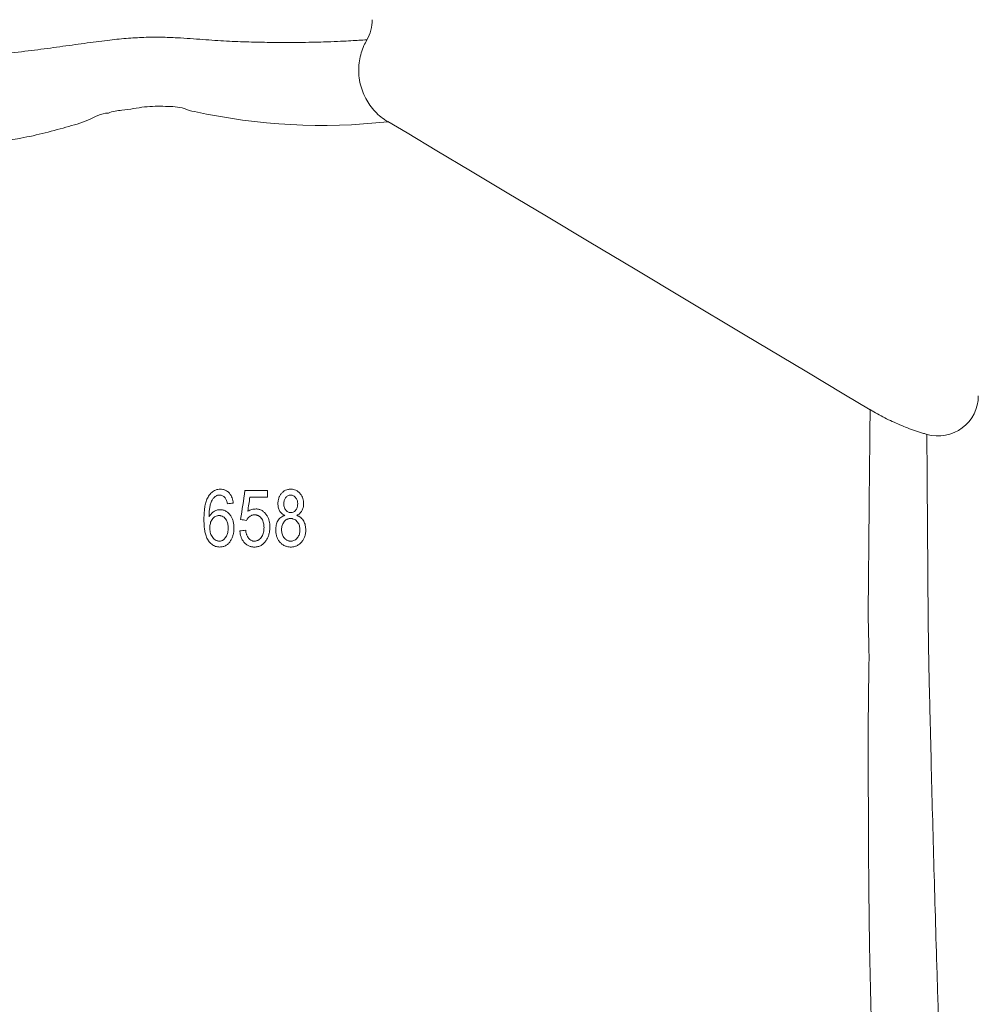
# Model space of a CAD drawing. Units: millimetres. Extents: x -547 to 1791, y -681 to 1458.
# Drawn here: x 747 to 986, y 324 to 569 of the extents above; entities that cross this region are included whole.
import ezdxf

# ---------------------------------------------------------------- set-up
doc = ezdxf.new("R2010")
doc.units = ezdxf.units.MM

msp = doc.modelspace()

# ---------------------------------------------------------------- linework, layer by layer
at = {"color": 7, "linetype": 'Continuous', "lineweight": 15}
msp.add_line((838.85, 544.03), (838.85, 544.03), dxfattribs=at)
at = {"color": 7, "linetype": 'Continuous', "lineweight": 15, "flags": 128}
msp.add_lwpolyline([(958.96, 472.29), (952.42, 476.2), (943.16, 481.74), (927.42, 491.15), (912.7, 499.95), (900.44, 507.28), (888.99, 514.13), (878.36, 520.48), (868.56, 526.34), (859.4, 531.82), (851.09, 536.78), (843.64, 541.24), (838.88, 544.08)], dxfattribs=at)
at = {"color": 7, "linetype": 'Continuous', "lineweight": 15}
for centre, start, end in [((824.93, 569.44), 329.8977, 0), ((975.88, 475.78), 254.0777, 360)]:
    msp.add_arc(centre, 10.03, start, end, dxfattribs=at)
at = {"color": 8, "linetype": 'Continuous', "lineweight": 15}
msp.add_arc((822.4, 689.38), 146.28, 257.4951, 276.4581, dxfattribs=at)
for points, knots in [([(740.36, 560.76), (741.69, 560.88), (745.24, 561.19), (750.88, 561.85), (757.2, 562.7), (763.28, 563.57), (768.78, 564.3), (773.72, 564.8), (778.17, 565.07), (782.42, 565.12), (787.36, 564.92), (792.83, 564.48), (798.74, 564.08), (804.3, 563.88), (810.5, 563.75), (816.94, 563.75), (822.42, 563.88), (826.39, 564.02), (829.18, 564.16), (831.31, 564.29), (832.75, 564.38), (833.53, 564.44), (833.55, 564.44), (833.56, 564.44)], [0, 0, 0, 0, 0.021691, 0.057832, 0.093967, 0.130472, 0.166973, 0.197731, 0.228489, 0.259612, 0.290737, 0.343138, 0.395547, 0.448365, 0.501182, 0.586342, 0.671496, 0.729547, 0.787637, 0.845684, 0.902495, 0.959345, 1, 1, 1, 1]), ([(976.5, 304.81), (976.41, 307.53), (976.23, 312.97), (975.97, 321.1), (975.72, 329.19), (975.41, 339.28), (975.06, 351.22), (974.67, 364.91), (974.32, 378.22), (974.05, 389.5), (973.82, 398.82), (973.63, 406.37), (973.47, 414.84), (973.39, 423.9), (973.33, 433.01), (973.27, 440.97), (973.22, 447.85), (973.18, 453.75), (973.15, 458.59), (973.12, 462.31), (973.1, 464.82), (973.08, 466.09), (973.09, 466.01), (973.09, 465.98)], [0, 0, 0, 0, 0.03139, 0.06278, 0.094428, 0.126077, 0.182038, 0.237998, 0.295565, 0.353131, 0.390288, 0.427472, 0.464619, 0.522151, 0.579689, 0.633905, 0.688121, 0.743804, 0.799486, 0.855711, 0.911935, 0.969799, 1, 1, 1, 1])]:
    msp.add_open_spline(points, degree=3, knots=knots, dxfattribs=at)
at = {"color": 7, "linetype": 'Continuous', "lineweight": 15}
for points, knots in [([(838.86, 544.04), (838.53, 544.23), (837.65, 544.75), (836.36, 545.85), (834.98, 547.3), (833.8, 548.95), (832.85, 550.76), (832.12, 552.76), (831.67, 554.9), (831.55, 557.08), (831.73, 559.18), (832.17, 561.15), (832.8, 562.9), (833.37, 563.93), (833.63, 564.4)], [0, 0, 0, 0, 0.048356, 0.131898, 0.217565, 0.304543, 0.392335, 0.480618, 0.578193, 0.671763, 0.7615, 0.847848, 0.931036, 1, 1, 1, 1]), ([(790.72, 546.57), (790.72, 546.57), (789.72, 546.57), (787.65, 547.76), (783.48, 547.87), (778.32, 547.92), (773.59, 546.88), (770.3, 546.71), (769.25, 546.18), (769.25, 546.18)], [0, 0, 0, 0, 0.000002, 0.136804, 0.379143, 0.622332, 0.864364, 0.999997, 1, 1, 1, 1]), ([(769.25, 546.18), (769.25, 546.18), (767.42, 546.18), (764.24, 544.15), (758.67, 542.68), (752.81, 541.01), (747.17, 539.85), (743.53, 539.24), (741.97, 538.98)], [0, 0, 0, 0, 0.000002, 0.207502, 0.414943, 0.62775, 0.840751, 1, 1, 1, 1]), ([(958.48, 421.16), (958.48, 421.29), (958.48, 421.42), (958.48, 421.67), (958.49, 422.05), (958.5, 422.94), (958.51, 424.69), (958.52, 426.16), (958.55, 429.05), (958.57, 430.92), (958.61, 436.36), (958.65, 439.76), (958.69, 444.51), (958.7, 446.04), (958.73, 448.98), (958.74, 450.4), (958.78, 454.44), (958.81, 456.86), (958.85, 461.19), (958.87, 463.1), (958.9, 466.39), (958.91, 467.78), (958.93, 469.18), (958.93, 469.45), (958.94, 469.94), (958.94, 470.17), (958.94, 470.8), (958.95, 471.16), (958.96, 472), (958.96, 472.29), (958.96, 472.29)], [0, 0, 0, 0, 0.003906, 0.003906, 0.007812, 0.015625, 0.03125, 0.0625, 0.0625, 0.125, 0.125, 0.25, 0.25, 0.3125, 0.3125, 0.375, 0.375, 0.5, 0.5, 0.625, 0.625, 0.75, 0.75, 0.78125, 0.78125, 0.8125, 0.8125, 0.875, 0.875, 1, 1, 1, 1]), ([(973.13, 466.16), (972.84, 466.24), (971.2, 466.67), (968.29, 467.72), (964.47, 469.33), (961.36, 470.87), (959.58, 471.95), (958.98, 472.32)], [0, 0, 0, 0, 0.0580864, 0.3292377, 0.5976258, 0.8632275, 1, 1, 1, 1]), ([(793.06, 444.94), (793.06, 445.35), (793.06, 445.76), (793.1, 446.57), (793.14, 446.98), (793.23, 447.78), (793.29, 448.18), (793.41, 448.77), (793.46, 448.97), (793.56, 449.35), (793.62, 449.55), (793.76, 449.93), (793.84, 450.11), (794.01, 450.46), (794.11, 450.63), (794.33, 450.96), (794.44, 451.12), (794.7, 451.41), (794.83, 451.56), (795.12, 451.82), (795.28, 451.93), (795.61, 452.14), (795.79, 452.22), (796.15, 452.36), (796.33, 452.42), (796.72, 452.48), (796.92, 452.49), (797.12, 452.5)], [0, 0, 0, 0, 0.125, 0.125, 0.25, 0.25, 0.375, 0.375, 0.4375, 0.4375, 0.5, 0.5, 0.5625, 0.5625, 0.625, 0.625, 0.6875, 0.6875, 0.75, 0.75, 0.8125, 0.8125, 0.875, 0.875, 0.9375, 0.9375, 1, 1, 1, 1]), ([(797.12, 452.5), (797.33, 452.5), (797.54, 452.49), (797.85, 452.43), (797.95, 452.4), (798.16, 452.34), (798.26, 452.3), (798.56, 452.17), (798.75, 452.07), (799.1, 451.8), (799.26, 451.65), (799.56, 451.32), (799.68, 451.13), (799.9, 450.74), (800, 450.54), (800.14, 450.12), (800.2, 449.9), (800.29, 449.47), (800.32, 449.26), (800.35, 449.04)], [0, 0, 0, 0, 0.125, 0.125, 0.1875, 0.1875, 0.25, 0.25, 0.375, 0.375, 0.5, 0.5, 0.625, 0.625, 0.75, 0.75, 0.875, 0.875, 1, 1, 1, 1]), ([(811.48, 448.87), (811.48, 448.99), (811.48, 449.11), (811.49, 449.34), (811.51, 449.46), (811.56, 449.8), (811.6, 450.03), (811.71, 450.35), (811.75, 450.46), (811.84, 450.67), (811.89, 450.77), (812.05, 451.07), (812.18, 451.25), (812.46, 451.59), (812.62, 451.75), (812.96, 452.02), (813.15, 452.13), (813.55, 452.32), (813.76, 452.39), (814.09, 452.46), (814.2, 452.47), (814.42, 452.49), (814.54, 452.5), (814.65, 452.5)], [0, 0, 0, 0, 0.0625, 0.0625, 0.125, 0.125, 0.25, 0.25, 0.3125, 0.3125, 0.375, 0.375, 0.5, 0.5, 0.625, 0.625, 0.75, 0.75, 0.875, 0.875, 0.9375, 0.9375, 1, 1, 1, 1]), ([(814.65, 452.5), (814.76, 452.5), (814.87, 452.5), (815.09, 452.48), (815.19, 452.46), (815.52, 452.4), (815.73, 452.33), (816.15, 452.14), (816.34, 452.02), (816.71, 451.73), (816.87, 451.56), (817.17, 451.2), (817.3, 451), (817.52, 450.59), (817.61, 450.38), (817.74, 449.93), (817.79, 449.71), (817.83, 449.38), (817.84, 449.27), (817.85, 449.04), (817.86, 448.93), (817.86, 448.81)], [0, 0, 0, 0, 0.0625, 0.0625, 0.125, 0.125, 0.25, 0.25, 0.375, 0.375, 0.5, 0.5, 0.625, 0.625, 0.75, 0.75, 0.875, 0.875, 0.9375, 0.9375, 1, 1, 1, 1]), ([(794.97, 449.51), (794.9, 449.36), (794.83, 449.21), (794.72, 448.9), (794.68, 448.74), (794.55, 448.27), (794.5, 447.94), (794.4, 447.28), (794.37, 446.94), (794.33, 446.27), (794.32, 445.93), (794.32, 445.59)], [0, 0, 0, 0, 0.125, 0.125, 0.25, 0.25, 0.5, 0.5, 0.75, 0.75, 1, 1, 1, 1]), ([(796.94, 451.04), (796.83, 451.04), (796.72, 451.03), (796.5, 451), (796.4, 450.96), (796.19, 450.88), (796.09, 450.83), (795.91, 450.72), (795.82, 450.65), (795.57, 450.43), (795.43, 450.27), (795.18, 449.9), (795.07, 449.71), (794.97, 449.51)], [0, 0, 0, 0, 0.125, 0.125, 0.25, 0.25, 0.375, 0.375, 0.5, 0.5, 0.75, 0.75, 1, 1, 1, 1]), ([(798.3, 450.38), (798.26, 450.43), (798.21, 450.48), (798.12, 450.57), (798.07, 450.62), (797.91, 450.74), (797.8, 450.82), (797.57, 450.93), (797.45, 450.97), (797.26, 451.02), (797.2, 451.03), (797.07, 451.04), (797.01, 451.04), (796.94, 451.04)], [0, 0, 0, 0, 0.125, 0.125, 0.25, 0.25, 0.5, 0.5, 0.75, 0.75, 0.875, 0.875, 1, 1, 1, 1]), ([(798.89, 448.85), (798.87, 448.99), (798.84, 449.12), (798.77, 449.39), (798.73, 449.52), (798.64, 449.78), (798.59, 449.91), (798.47, 450.16), (798.38, 450.27), (798.3, 450.38)], [0, 0, 0, 0, 0.25, 0.25, 0.5, 0.5, 0.75, 0.75, 1, 1, 1, 1]), ([(813.18, 445.98), (813.05, 446.05), (812.92, 446.12), (812.67, 446.27), (812.55, 446.36), (812.32, 446.56), (812.21, 446.66), (812.02, 446.9), (811.94, 447.02), (811.72, 447.42), (811.62, 447.71), (811.53, 448.14), (811.51, 448.29), (811.48, 448.58), (811.48, 448.73), (811.48, 448.87)], [0, 0, 0, 0, 0.125, 0.125, 0.25, 0.25, 0.375, 0.375, 0.5, 0.5, 0.75, 0.75, 0.875, 0.875, 1, 1, 1, 1]), ([(814.66, 451.04), (814.53, 451.04), (814.4, 451.03), (814.16, 450.97), (814.05, 450.92), (813.72, 450.74), (813.54, 450.56), (813.31, 450.27), (813.24, 450.16), (813.13, 449.93), (813.08, 449.81), (813.01, 449.57), (812.98, 449.44), (812.94, 449.18), (812.94, 449.05), (812.93, 448.91)], [0, 0, 0, 0, 0.125, 0.125, 0.25, 0.25, 0.5, 0.5, 0.625, 0.625, 0.75, 0.75, 0.875, 0.875, 1, 1, 1, 1]), ([(812.93, 448.91), (812.94, 448.78), (812.94, 448.65), (812.97, 448.4), (812.99, 448.27), (813.08, 447.88), (813.19, 447.63), (813.42, 447.29), (813.51, 447.19), (813.7, 447), (813.81, 446.92), (814.04, 446.79), (814.17, 446.74), (814.42, 446.68), (814.55, 446.67), (814.68, 446.67)], [0, 0, 0, 0, 0.125, 0.125, 0.25, 0.25, 0.5, 0.5, 0.625, 0.625, 0.75, 0.75, 0.875, 0.875, 1, 1, 1, 1]), ([(816.4, 448.82), (816.4, 448.95), (816.39, 449.07), (816.37, 449.33), (816.34, 449.45), (816.28, 449.7), (816.23, 449.83), (816.12, 450.07), (816.05, 450.19), (815.9, 450.41), (815.81, 450.51), (815.62, 450.69), (815.51, 450.78), (815.28, 450.91), (815.16, 450.96), (814.91, 451.03), (814.78, 451.03), (814.66, 451.04)], [0, 0, 0, 0, 0.125, 0.125, 0.25, 0.25, 0.375, 0.375, 0.5, 0.5, 0.625, 0.625, 0.75, 0.75, 0.875, 0.875, 1, 1, 1, 1]), ([(814.68, 446.67), (814.8, 446.67), (814.93, 446.68), (815.18, 446.74), (815.3, 446.79), (815.52, 446.91), (815.62, 446.99), (815.8, 447.15), (815.89, 447.25), (816.11, 447.55), (816.23, 447.79), (816.33, 448.16), (816.36, 448.29), (816.39, 448.55), (816.39, 448.68), (816.4, 448.82)], [0, 0, 0, 0, 0.125, 0.125, 0.25, 0.25, 0.375, 0.375, 0.5, 0.5, 0.75, 0.75, 0.875, 0.875, 1, 1, 1, 1]), ([(817.86, 448.81), (817.85, 448.66), (817.85, 448.51), (817.82, 448.21), (817.8, 448.07), (817.73, 447.78), (817.69, 447.64), (817.58, 447.36), (817.52, 447.23), (817.37, 446.98), (817.29, 446.86), (817.11, 446.64), (817, 446.54), (816.79, 446.35), (816.67, 446.26), (816.43, 446.11), (816.3, 446.05), (816.17, 445.98)], [0, 0, 0, 0, 0.125, 0.125, 0.25, 0.25, 0.375, 0.375, 0.5, 0.5, 0.625, 0.625, 0.75, 0.75, 0.875, 0.875, 1, 1, 1, 1]), ([(794.32, 445.59), (794.39, 445.72), (794.47, 445.85), (794.63, 446.09), (794.72, 446.2), (794.91, 446.42), (795.01, 446.52), (795.23, 446.72), (795.35, 446.81), (795.71, 447.05), (795.97, 447.17), (796.39, 447.31), (796.53, 447.34), (796.82, 447.38), (796.97, 447.39), (797.11, 447.4)], [0, 0, 0, 0, 0.125, 0.125, 0.25, 0.25, 0.375, 0.375, 0.5, 0.5, 0.75, 0.75, 0.875, 0.875, 1, 1, 1, 1]), ([(797.11, 447.4), (797.24, 447.39), (797.37, 447.39), (797.62, 447.36), (797.75, 447.33), (797.99, 447.26), (798.12, 447.22), (798.36, 447.11), (798.47, 447.05), (798.7, 446.92), (798.8, 446.84), (799.01, 446.68), (799.11, 446.59), (799.4, 446.31), (799.57, 446.1), (799.87, 445.66), (800, 445.42), (800.21, 444.94), (800.3, 444.68), (800.43, 444.16), (800.47, 443.91), (800.52, 443.38), (800.53, 443.12), (800.53, 442.86)], [0, 0, 0, 0, 0.0625, 0.0625, 0.125, 0.125, 0.1875, 0.1875, 0.25, 0.25, 0.3125, 0.3125, 0.375, 0.375, 0.5, 0.5, 0.625, 0.625, 0.75, 0.75, 0.875, 0.875, 1, 1, 1, 1]), ([(803.96, 447.03), (804.12, 447.11), (804.28, 447.19), (804.62, 447.33), (804.79, 447.39), (805.14, 447.48), (805.31, 447.52), (805.68, 447.57), (805.86, 447.57), (806.04, 447.58)], [0, 0, 0, 0, 0.25, 0.25, 0.5, 0.5, 0.75, 0.75, 1, 1, 1, 1]), ([(806.04, 447.58), (806.17, 447.57), (806.3, 447.57), (806.55, 447.54), (806.67, 447.51), (806.92, 447.45), (807.05, 447.4), (807.29, 447.3), (807.4, 447.24), (807.74, 447.04), (807.96, 446.87), (808.34, 446.5), (808.51, 446.29), (808.81, 445.85), (808.94, 445.61), (809.15, 445.12), (809.24, 444.87), (809.36, 444.36), (809.4, 444.1), (809.46, 443.58), (809.46, 443.32), (809.47, 443.06)], [0, 0, 0, 0, 0.0625, 0.0625, 0.125, 0.125, 0.1875, 0.1875, 0.25, 0.25, 0.375, 0.375, 0.5, 0.5, 0.625, 0.625, 0.75, 0.75, 0.875, 0.875, 1, 1, 1, 1]), ([(796.99, 438.1), (796.81, 438.1), (796.63, 438.11), (796.28, 438.16), (796.11, 438.21), (795.76, 438.32), (795.59, 438.4), (795.28, 438.58), (795.12, 438.68), (794.84, 438.91), (794.7, 439.04), (794.45, 439.31), (794.33, 439.45), (794.11, 439.75), (794.01, 439.91), (793.83, 440.24), (793.75, 440.41), (793.55, 440.93), (793.45, 441.29), (793.28, 442.01), (793.22, 442.38), (793.13, 443.11), (793.1, 443.47), (793.06, 444.2), (793.06, 444.57), (793.06, 444.94)], [0, 0, 0, 0, 0.0625, 0.0625, 0.125, 0.125, 0.1875, 0.1875, 0.25, 0.25, 0.3125, 0.3125, 0.375, 0.375, 0.4375, 0.4375, 0.5, 0.5, 0.625, 0.625, 0.75, 0.75, 0.875, 0.875, 1, 1, 1, 1]), ([(796.82, 445.94), (796.73, 445.94), (796.64, 445.93), (796.47, 445.91), (796.39, 445.89), (796.14, 445.82), (795.98, 445.75), (795.76, 445.62), (795.68, 445.57), (795.55, 445.47), (795.48, 445.41), (795.3, 445.23), (795.18, 445.1), (794.98, 444.82), (794.89, 444.66), (794.75, 444.34), (794.69, 444.17), (794.6, 443.82), (794.56, 443.64), (794.53, 443.28), (794.52, 443.1), (794.52, 442.91)], [0, 0, 0, 0, 0.0625, 0.0625, 0.125, 0.125, 0.25, 0.25, 0.3125, 0.3125, 0.375, 0.375, 0.5, 0.5, 0.625, 0.625, 0.75, 0.75, 0.875, 0.875, 1, 1, 1, 1]), ([(799.08, 442.81), (799.07, 442.99), (799.07, 443.17), (799.04, 443.52), (799.01, 443.69), (798.94, 444.04), (798.89, 444.22), (798.79, 444.47), (798.76, 444.56), (798.68, 444.72), (798.63, 444.8), (798.49, 445.04), (798.37, 445.18), (798.12, 445.44), (797.98, 445.56), (797.67, 445.75), (797.51, 445.82), (797.25, 445.89), (797.17, 445.91), (796.99, 445.93), (796.91, 445.94), (796.82, 445.94)], [0, 0, 0, 0, 0.125, 0.125, 0.25, 0.25, 0.375, 0.375, 0.4375, 0.4375, 0.5, 0.5, 0.625, 0.625, 0.75, 0.75, 0.875, 0.875, 0.9375, 0.9375, 1, 1, 1, 1]), ([(805.64, 446.12), (805.53, 446.11), (805.42, 446.11), (805.21, 446.08), (805.11, 446.05), (804.91, 445.98), (804.81, 445.94), (804.62, 445.84), (804.53, 445.78), (804.27, 445.6), (804.11, 445.45), (803.91, 445.2), (803.85, 445.11), (803.74, 444.93), (803.68, 444.83), (803.63, 444.73)], [0, 0, 0, 0, 0.125, 0.125, 0.25, 0.25, 0.375, 0.375, 0.5, 0.5, 0.75, 0.75, 0.875, 0.875, 1, 1, 1, 1]), ([(808.01, 442.98), (808.01, 443.16), (808, 443.34), (807.97, 443.71), (807.94, 443.89), (807.87, 444.24), (807.81, 444.42), (807.67, 444.77), (807.59, 444.94), (807.38, 445.25), (807.26, 445.4), (807.05, 445.59), (806.98, 445.65), (806.83, 445.76), (806.76, 445.82), (806.59, 445.91), (806.51, 445.94), (806.34, 446.01), (806.26, 446.04), (806.08, 446.08), (805.99, 446.09), (805.82, 446.11), (805.73, 446.12), (805.64, 446.12)], [0, 0, 0, 0, 0.125, 0.125, 0.25, 0.25, 0.375, 0.375, 0.5, 0.5, 0.625, 0.625, 0.6875, 0.6875, 0.75, 0.75, 0.8125, 0.8125, 0.875, 0.875, 0.9375, 0.9375, 1, 1, 1, 1]), ([(810.93, 442.4), (810.93, 442.6), (810.94, 442.8), (810.98, 443.19), (811.01, 443.38), (811.09, 443.76), (811.14, 443.94), (811.28, 444.3), (811.37, 444.47), (811.56, 444.79), (811.67, 444.95), (811.92, 445.23), (812.05, 445.36), (812.34, 445.59), (812.5, 445.69), (812.75, 445.81), (812.83, 445.85), (813, 445.92), (813.09, 445.95), (813.18, 445.98)], [0, 0, 0, 0, 0.125, 0.125, 0.25, 0.25, 0.375, 0.375, 0.5, 0.5, 0.625, 0.625, 0.75, 0.75, 0.875, 0.875, 0.9375, 0.9375, 1, 1, 1, 1]), ([(814.64, 445.21), (814.55, 445.21), (814.47, 445.2), (814.3, 445.19), (814.22, 445.17), (814.07, 445.13), (813.99, 445.1), (813.83, 445.04), (813.76, 445.01), (813.55, 444.89), (813.41, 444.8), (813.17, 444.58), (813.06, 444.46), (812.86, 444.2), (812.78, 444.06), (812.63, 443.76), (812.57, 443.6), (812.47, 443.27), (812.44, 443.1), (812.4, 442.76), (812.39, 442.58), (812.39, 442.41)], [0, 0, 0, 0, 0.0625, 0.0625, 0.125, 0.125, 0.1875, 0.1875, 0.25, 0.25, 0.375, 0.375, 0.5, 0.5, 0.625, 0.625, 0.75, 0.75, 0.875, 0.875, 1, 1, 1, 1]), ([(816.95, 442.35), (816.94, 442.52), (816.94, 442.69), (816.9, 443.02), (816.87, 443.19), (816.78, 443.52), (816.72, 443.68), (816.57, 444), (816.48, 444.15), (816.27, 444.42), (816.15, 444.55), (815.9, 444.79), (815.75, 444.89), (815.45, 445.05), (815.29, 445.11), (815.05, 445.17), (814.97, 445.19), (814.8, 445.2), (814.72, 445.21), (814.64, 445.21)], [0, 0, 0, 0, 0.125, 0.125, 0.25, 0.25, 0.375, 0.375, 0.5, 0.5, 0.625, 0.625, 0.75, 0.75, 0.875, 0.875, 0.9375, 0.9375, 1, 1, 1, 1]), ([(816.17, 445.98), (816.26, 445.95), (816.34, 445.91), (816.51, 445.83), (816.6, 445.79), (816.76, 445.7), (816.84, 445.65), (817, 445.54), (817.07, 445.48), (817.3, 445.3), (817.44, 445.16), (817.68, 444.87), (817.79, 444.71), (817.99, 444.37), (818.07, 444.2), (818.2, 443.84), (818.25, 443.66), (818.33, 443.29), (818.36, 443.1), (818.4, 442.73), (818.4, 442.54), (818.41, 442.36)], [0, 0, 0, 0, 0.0625, 0.0625, 0.125, 0.125, 0.1875, 0.1875, 0.25, 0.25, 0.375, 0.375, 0.5, 0.5, 0.625, 0.625, 0.75, 0.75, 0.875, 0.875, 1, 1, 1, 1]), ([(794.52, 442.91), (794.52, 442.72), (794.52, 442.53), (794.56, 442.16), (794.59, 441.97), (794.68, 441.6), (794.73, 441.41), (794.88, 441.05), (794.96, 440.88), (795.17, 440.56), (795.29, 440.4), (795.55, 440.12), (795.69, 440), (796.01, 439.78), (796.18, 439.69), (796.45, 439.61), (796.54, 439.59), (796.73, 439.56), (796.82, 439.56), (796.92, 439.55)], [0, 0, 0, 0, 0.125, 0.125, 0.25, 0.25, 0.375, 0.375, 0.5, 0.5, 0.625, 0.625, 0.75, 0.75, 0.875, 0.875, 0.9375, 0.9375, 1, 1, 1, 1]), ([(796.92, 439.55), (797.01, 439.56), (797.09, 439.56), (797.27, 439.59), (797.35, 439.61), (797.52, 439.67), (797.6, 439.71), (797.76, 439.8), (797.83, 439.85), (797.97, 439.95), (798.04, 440.01), (798.17, 440.13), (798.23, 440.2), (798.4, 440.4), (798.51, 440.54), (798.64, 440.77), (798.68, 440.85), (798.76, 441.02), (798.79, 441.1), (798.89, 441.36), (798.93, 441.53), (799.01, 441.89), (799.04, 442.07), (799.07, 442.44), (799.07, 442.62), (799.08, 442.81)], [0, 0, 0, 0, 0.0625, 0.0625, 0.125, 0.125, 0.1875, 0.1875, 0.25, 0.25, 0.3125, 0.3125, 0.375, 0.375, 0.5, 0.5, 0.5625, 0.5625, 0.625, 0.625, 0.75, 0.75, 0.875, 0.875, 1, 1, 1, 1]), ([(800.53, 442.86), (800.53, 442.58), (800.52, 442.3), (800.46, 441.74), (800.4, 441.47), (800.26, 440.94), (800.18, 440.67), (799.96, 440.16), (799.84, 439.92), (799.62, 439.57), (799.55, 439.45), (799.38, 439.23), (799.29, 439.13), (799.01, 438.84), (798.8, 438.67), (798.32, 438.38), (798.08, 438.28), (797.68, 438.17), (797.55, 438.14), (797.27, 438.11), (797.13, 438.1), (796.99, 438.1)], [0, 0, 0, 0, 0.125, 0.125, 0.25, 0.25, 0.375, 0.375, 0.5, 0.5, 0.5625, 0.5625, 0.625, 0.625, 0.75, 0.75, 0.875, 0.875, 0.9375, 0.9375, 1, 1, 1, 1]), ([(805.61, 438.1), (805.49, 438.1), (805.37, 438.1), (805.13, 438.12), (805.01, 438.14), (804.77, 438.19), (804.66, 438.22), (804.42, 438.29), (804.3, 438.34), (803.97, 438.5), (803.76, 438.63), (803.36, 438.93), (803.17, 439.11), (802.85, 439.5), (802.7, 439.71), (802.46, 440.15), (802.36, 440.39), (802.2, 440.87), (802.14, 441.11), (802.06, 441.48), (802.05, 441.61), (802.02, 441.86), (802, 441.98), (801.99, 442.11)], [0, 0, 0, 0, 0.0625, 0.0625, 0.125, 0.125, 0.1875, 0.1875, 0.25, 0.25, 0.375, 0.375, 0.5, 0.5, 0.625, 0.625, 0.75, 0.75, 0.875, 0.875, 0.9375, 0.9375, 1, 1, 1, 1]), ([(803.45, 442.29), (803.47, 442.13), (803.49, 441.97), (803.56, 441.66), (803.59, 441.51), (803.66, 441.27), (803.69, 441.2), (803.74, 441.05), (803.77, 440.97), (803.86, 440.75), (803.94, 440.61), (804.12, 440.34), (804.22, 440.22), (804.45, 439.99), (804.58, 439.89), (804.84, 439.72), (804.99, 439.66), (805.22, 439.6), (805.29, 439.58), (805.45, 439.56), (805.52, 439.56), (805.6, 439.55)], [0, 0, 0, 0, 0.125, 0.125, 0.25, 0.25, 0.3125, 0.3125, 0.375, 0.375, 0.5, 0.5, 0.625, 0.625, 0.75, 0.75, 0.875, 0.875, 0.9375, 0.9375, 1, 1, 1, 1]), ([(805.6, 439.55), (805.7, 439.56), (805.79, 439.56), (805.98, 439.59), (806.08, 439.61), (806.26, 439.66), (806.35, 439.7), (806.52, 439.79), (806.6, 439.83), (806.84, 439.99), (806.99, 440.12), (807.25, 440.4), (807.36, 440.55), (807.57, 440.87), (807.65, 441.05), (807.79, 441.41), (807.85, 441.6), (807.93, 441.98), (807.96, 442.18), (808, 442.58), (808.01, 442.78), (808.01, 442.98)], [0, 0, 0, 0, 0.0625, 0.0625, 0.125, 0.125, 0.1875, 0.1875, 0.25, 0.25, 0.375, 0.375, 0.5, 0.5, 0.625, 0.625, 0.75, 0.75, 0.875, 0.875, 1, 1, 1, 1]), ([(809.47, 443.06), (809.47, 442.91), (809.46, 442.76), (809.45, 442.46), (809.43, 442.31), (809.38, 441.87), (809.32, 441.58), (809.17, 441.02), (809.07, 440.74), (808.83, 440.2), (808.69, 439.95), (808.37, 439.47), (808.19, 439.24), (807.78, 438.83), (807.55, 438.66), (807.04, 438.37), (806.77, 438.26), (806.35, 438.16), (806.2, 438.14), (805.91, 438.1), (805.76, 438.1), (805.61, 438.1)], [0, 0, 0, 0, 0.0625, 0.0625, 0.125, 0.125, 0.25, 0.25, 0.375, 0.375, 0.5, 0.5, 0.625, 0.625, 0.75, 0.75, 0.875, 0.875, 0.9375, 0.9375, 1, 1, 1, 1]), ([(814.68, 438.1), (814.55, 438.1), (814.42, 438.1), (814.16, 438.13), (814.03, 438.14), (813.78, 438.19), (813.66, 438.23), (813.4, 438.31), (813.28, 438.36), (812.92, 438.52), (812.69, 438.67), (812.27, 439), (812.07, 439.19), (811.73, 439.61), (811.57, 439.84), (811.32, 440.32), (811.22, 440.57), (811.06, 441.09), (811.01, 441.35), (810.96, 441.74), (810.95, 441.88), (810.93, 442.14), (810.93, 442.27), (810.93, 442.4)], [0, 0, 0, 0, 0.0625, 0.0625, 0.125, 0.125, 0.1875, 0.1875, 0.25, 0.25, 0.375, 0.375, 0.5, 0.5, 0.625, 0.625, 0.75, 0.75, 0.875, 0.875, 0.9375, 0.9375, 1, 1, 1, 1]), ([(812.39, 442.41), (812.39, 442.24), (812.4, 442.07), (812.44, 441.74), (812.46, 441.57), (812.55, 441.25), (812.61, 441.08), (812.76, 440.77), (812.85, 440.62), (813.05, 440.34), (813.17, 440.21), (813.36, 440.04), (813.43, 439.98), (813.57, 439.88), (813.64, 439.84), (813.87, 439.71), (814.02, 439.65), (814.26, 439.59), (814.35, 439.58), (814.51, 439.56), (814.59, 439.56), (814.68, 439.55)], [0, 0, 0, 0, 0.125, 0.125, 0.25, 0.25, 0.375, 0.375, 0.5, 0.5, 0.625, 0.625, 0.6875, 0.6875, 0.75, 0.75, 0.875, 0.875, 0.9375, 0.9375, 1, 1, 1, 1]), ([(818.41, 442.36), (818.4, 442.08), (818.39, 441.81), (818.32, 441.28), (818.26, 441.02), (818.1, 440.51), (817.99, 440.27), (817.74, 439.8), (817.59, 439.59), (817.26, 439.19), (817.07, 439.01), (816.67, 438.68), (816.45, 438.54), (816.1, 438.37), (815.97, 438.32), (815.72, 438.24), (815.6, 438.2), (815.34, 438.15), (815.21, 438.13), (814.95, 438.1), (814.81, 438.1), (814.68, 438.1)], [0, 0, 0, 0, 0.125, 0.125, 0.25, 0.25, 0.375, 0.375, 0.5, 0.5, 0.625, 0.625, 0.75, 0.75, 0.8125, 0.8125, 0.875, 0.875, 0.9375, 0.9375, 1, 1, 1, 1]), ([(814.68, 439.55), (814.76, 439.56), (814.85, 439.56), (815.01, 439.58), (815.09, 439.59), (815.33, 439.65), (815.49, 439.71), (815.78, 439.86), (815.92, 439.96), (816.16, 440.18), (816.28, 440.3), (816.48, 440.56), (816.57, 440.7), (816.71, 441.01), (816.77, 441.16), (816.86, 441.49), (816.9, 441.66), (816.94, 442), (816.94, 442.18), (816.95, 442.35)], [0, 0, 0, 0, 0.0625, 0.0625, 0.125, 0.125, 0.25, 0.25, 0.375, 0.375, 0.5, 0.5, 0.625, 0.625, 0.75, 0.75, 0.875, 0.875, 1, 1, 1, 1]), ([(958.69, 411.49), (958.68, 411.6), (958.68, 411.7), (958.68, 411.91), (958.67, 412.23), (958.67, 412.54), (958.65, 413.16), (958.64, 413.58), (958.62, 414.81), (958.6, 415.63), (958.54, 418.05), (958.51, 419.62), (958.48, 421.16)], [0, 0, 0, 0, 0.03125, 0.03125, 0.0625, 0.125, 0.125, 0.25, 0.25, 0.5, 0.5, 1, 1, 1, 1]), ([(967.65, 120.31), (967.65, 120.73), (967.65, 121.56), (967.65, 123.76), (967.58, 127.25), (967.5, 132.6), (967.38, 139.1), (967.26, 145.59), (967.1, 152.08), (966.93, 158.31), (966.69, 165.66), (966.34, 174.29), (965.74, 184.33), (965.2, 195.95), (964.91, 208.31), (964.5, 221.32), (964.01, 234.8), (963.34, 248.74), (962.4, 263.04), (961.33, 277.65), (960.31, 292.41), (959.6, 307.12), (959.18, 321.72), (958.86, 336.09), (958.66, 350.22), (958.56, 363.79), (958.51, 376.71), (958.5, 389), (958.51, 400.52), (958.69, 408.22), (958.69, 411.49), (958.69, 411.49)], [0, 0, 0, 0, 0.021135, 0.042269, 0.081592, 0.121061, 0.160531, 0.199854, 0.221743, 0.25109, 0.280469, 0.309817, 0.347823, 0.385829, 0.424387, 0.46307, 0.501762, 0.54033, 0.579635, 0.619058, 0.65846, 0.697736, 0.736283, 0.774969, 0.813647, 0.852186, 0.889079, 0.926099, 0.963113, 1, 1, 1, 1, 1])]:
    msp.add_open_spline(points, degree=3, knots=knots, dxfattribs=at)
for points in [[(802.18, 444.94), (802.54, 447.36), (802.91, 449.76), (803.27, 452.14)], [(803.27, 452.14), (805.16, 452.14), (807.04, 452.14), (808.92, 452.14)], [(808.92, 452.14), (808.92, 451.59), (808.92, 451.04), (808.92, 450.5)], [(800.35, 449.04), (799.87, 448.98), (799.38, 448.92), (798.89, 448.85)], [(804.49, 450.5), (804.32, 449.34), (804.14, 448.19), (803.96, 447.03)], [(808.92, 450.5), (807.45, 450.5), (805.97, 450.5), (804.49, 450.5)], [(803.63, 444.73), (803.15, 444.8), (802.66, 444.87), (802.18, 444.94)], [(801.99, 442.11), (802.48, 442.17), (802.97, 442.23), (803.45, 442.29)]]:
    msp.add_open_spline(points, degree=3, dxfattribs=at)

doc.saveas('drawing.dxf')
